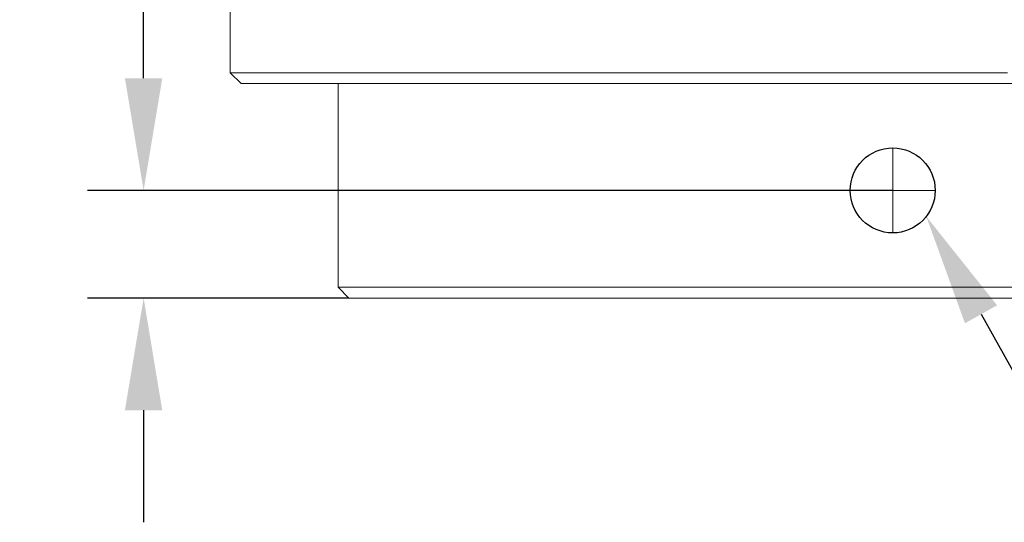
# Model space of a CAD drawing. Units: millimetres. Extents: x 12016 to 12313, y -7569 to -7359.
# Drawn here: x 12085 to 12120, y -7522 to -7504 of the extents above; entities that cross this region are included whole.
import ezdxf
from ezdxf import colors
from ezdxf.entities.mleader import LeaderData, LeaderLine
from ezdxf.math import Vec2, Vec3

# ---------------------------------------------------------------- set-up
doc = ezdxf.new("R2010")
doc.units = ezdxf.units.MM
doc.header["$LTSCALE"] = 10
doc.header["$PDMODE"] = 34
doc.layers.add('1轮廓实线层', color=7, linetype='Continuous')
doc.layers.add('7标注层', color=4, linetype='Continuous', lineweight=5)
doc.styles.add('TH-GBD2M', font='calibri.ttf', dxfattribs={"width": 0.8, "height": 2.5})
doc.dimstyles.new('TH-GBD2M', dxfattribs={"dimtxt": 2.5, "dimasz": 4, "dimexe": 2, "dimexo": 0, "dimgap": 1.5, "dimtad": 1, "dimdec": 4, "dimlfac": 0.1, "dimzin": 9, "dimdsep": 46, "dimtxsty": 'TH-GBD2M', "dimcen": 0, "dimclrt": 3, "dimadec": 0, "dimazin": 3, "dimtfac": 1, "dimtdec": 4, "dimtofl": 0, "dimtmove": 0, "dimatfit": 3, "dimfxl": 1, "dimtolj": 1, "dimtzin": 0, "dimarcsym": 0})

# ---------------------------------------------------------------- blocks, each defined once
blk = doc.blocks.new('*D140')
at = {"layer": '7标注层', "color": 0, "lineweight": -2, "transparency": 16777216}
for p, q in [((12088.986, -7506.135), (12088.986, -7493.834)), ((12115.715, -7510.135), (12086.986, -7510.135)), ((12096.312, -7513.981), (12086.986, -7513.981)), ((12088.986, -7517.981), (12088.986, -7521.981))]:
    blk.add_line(p, q, dxfattribs=at)
at = {"layer": '7标注层', "color": 0, "transparency": 16777216}
for points in [[(12088.319, -7506.135), (12089.652, -7506.135), (12088.986, -7510.135)], [(12088.319, -7517.981), (12089.652, -7517.981), (12088.986, -7513.981)]]:
    blk.add_solid(points, dxfattribs=at)
at = {"layer": 'Defpoints', "color": 0, "transparency": 16777216}
for p in [(12115.715, -7510.135), (12088.986, -7513.981), (12096.312, -7513.981)]:
    blk.add_point(p, dxfattribs=at)
at = {"layer": '7标注层', "color": 3, "transparency": 16777216, "insert": (12086.205, -7497.985), "char_height": 2.5, "attachment_point": 5, "rotation": 90, "style": 'TH-GBD2M'}
blk.add_mtext('\\A1;2.60', dxfattribs=at)

msp = doc.modelspace()

# ---------------------------------------------------------------- linework, layer by layer
at = {"color": 7, "lineweight": 0}
for points in [[(12092.07842, -7503.67966), (12092.07842, -7505.93744)], [(12092.07842, -7505.93744), (12092.46647, -7506.3255)], [(12092.07842, -7505.93744), (12092.11369, -7505.93744), (12092.14897, -7505.93744), (12092.2548, -7505.93744), (12092.39592, -7505.93744), (12092.60758, -7505.93744), (12092.85453, -7505.93744), (12093.17203, -7505.93744), (12093.5248, -7505.93744), (12093.91286, -7505.93744), (12094.37147, -7505.93744), (12094.86536, -7505.93744), (12095.39453, -7505.93744), (12095.99425, -7505.93744), (12096.59397, -7505.93744), (12097.26425, -7505.93744), (12097.9698, -7505.93744), (12098.71064, -7505.93744), (12099.52203, -7505.93744), (12100.33342, -7505.93744), (12101.18008, -7505.93744), (12102.06203, -7505.93744), (12102.97925, -7505.93744), (12103.89647, -7505.93744), (12104.88425, -7505.93744), (12105.87203, -7505.93744), (12106.8598, -7505.93744), (12107.88286, -7505.93744), (12108.94119, -7505.93744), (12109.99953, -7505.93744), (12111.05786, -7505.93744), (12112.15147, -7505.93744), (12113.24508, -7505.93744), (12114.33869, -7505.93744), (12115.4323, -7505.93744), (12116.52592, -7505.93744), (12117.6548, -7505.93744), (12118.74842, -7505.93744), (12119.80675, -7505.93744)], [(12120.58286, -7506.3255), (12119.52453, -7506.3255), (12118.43092, -7506.3255), (12117.3373, -7506.3255), (12116.27897, -7506.3255), (12115.18536, -7506.3255), (12114.09175, -7506.3255), (12112.99814, -7506.3255), (12111.90453, -7506.3255), (12110.84619, -7506.3255), (12109.78786, -7506.3255), (12108.72953, -7506.3255), (12107.70647, -7506.3255), (12106.68342, -7506.3255), (12105.69564, -7506.3255), (12104.74314, -7506.3255), (12103.79064, -7506.3255), (12102.87342, -7506.3255), (12101.95619, -7506.3255), (12101.10953, -7506.3255), (12100.26286, -7506.3255), (12099.48675, -7506.3255), (12098.71064, -7506.3255), (12097.9698, -7506.3255), (12097.29953, -7506.3255), (12096.66453, -7506.3255), (12096.0648, -7506.3255), (12095.50036, -7506.3255), (12094.97119, -7506.3255), (12094.51258, -7506.3255), (12094.08925, -7506.3255), (12093.70119, -7506.3255), (12093.38369, -7506.3255), (12093.10147, -7506.3255), (12092.8898, -7506.3255), (12092.71342, -7506.3255), (12092.5723, -7506.3255), (12092.50175, -7506.3255), (12092.46647, -7506.3255)], [(12095.92369, -7506.3255), (12095.92369, -7513.59272)], [(12115.71453, -7510.1355), (12115.71453, -7508.65383)], [(12115.71453, -7510.1355), (12114.23286, -7510.1355)], [(12115.71453, -7510.1355), (12115.71453, -7511.65244)], [(12115.71453, -7510.1355), (12117.23147, -7510.1355)], [(12095.92369, -7513.59272), (12096.31175, -7513.98077)], [(12095.92369, -7513.59272), (12095.99425, -7513.59272), (12096.0648, -7513.59272), (12096.24119, -7513.59272), (12096.45286, -7513.59272), (12096.6998, -7513.59272), (12097.0173, -7513.59272), (12097.37008, -7513.59272), (12097.75814, -7513.59272), (12098.21675, -7513.59272), (12098.71064, -7513.59272), (12099.2398, -7513.59272), (12099.80425, -7513.59272), (12100.43925, -7513.59272), (12101.10953, -7513.59272), (12101.81508, -7513.59272), (12102.55592, -7513.59272), (12103.33203, -7513.59272), (12104.10814, -7513.59272), (12104.9548, -7513.59272), (12105.80147, -7513.59272), (12106.71869, -7513.59272), (12107.63592, -7513.59272), (12108.55314, -7513.59272), (12109.50564, -7513.59272), (12110.45814, -7513.59272), (12111.44592, -7513.59272), (12112.43369, -7513.59272), (12113.45675, -7513.59272), (12114.44453, -7513.59272), (12115.46758, -7513.59272), (12116.49064, -7513.59272), (12117.47842, -7513.59272), (12118.50147, -7513.59272), (12119.48925, -7513.59272), (12120.47703, -7513.59272)], [(12120.1948, -7513.98077), (12119.20703, -7513.98077), (12118.21925, -7513.98077), (12117.23147, -7513.98077), (12116.20842, -7513.98077), (12115.22064, -7513.98077), (12114.23286, -7513.98077), (12113.2098, -7513.98077), (12112.22203, -7513.98077), (12111.26953, -7513.98077), (12110.28175, -7513.98077), (12109.32925, -7513.98077), (12108.41203, -7513.98077), (12107.4948, -7513.98077), (12106.57758, -7513.98077), (12105.73092, -7513.98077), (12104.88425, -7513.98077), (12104.07286, -7513.98077), (12103.26147, -7513.98077), (12102.52064, -7513.98077), (12101.81508, -7513.98077), (12101.1448, -7513.98077), (12100.47453, -7513.98077), (12099.8748, -7513.98077), (12099.34564, -7513.98077), (12098.81647, -7513.98077), (12098.35786, -7513.98077), (12097.93453, -7513.98077), (12097.54647, -7513.98077), (12097.22897, -7513.98077), (12096.94675, -7513.98077), (12096.6998, -7513.98077), (12096.52342, -7513.98077), (12096.3823, -7513.98077), (12096.31175, -7513.98077)]]:
    msp.add_lwpolyline(points, dxfattribs=at)
at = {"layer": '1轮廓实线层'}
msp.add_circle((12115.71453, -7510.1355), 1.51694, dxfattribs=at)

# ---------------------------------------------------------------- dimensions: what is measured, and where the dimension line sits
at = {"layer": '7标注层'}
dim = msp.add_linear_dim(base=(12088.98553, -7513.98077), p1=(12115.71453, -7510.1355), p2=(12096.31175, -7513.98077), angle=90, text='2.60', dimstyle='TH-GBD2M', dxfattribs=at)
dim.commit()
dim.dimension.update_dxf_attribs({"geometry": '*D140', "text_midpoint": (12088.98553, -7497.98473), "dimtype": 160})

# ---------------------------------------------------------------- leaders
ml = msp.add_multileader_mtext('Standard', dxfattribs=at)
ml.set_content('{\\C3;φ2.3mm\\fSimHei|b0|i0|c134|p49;助力孔}', color=256, style='TH-GBD2M')
ml.set_leader_properties()
ml.build(insert=Vec2(0, 0))
ctx = ml.context
ctx.base_point, ctx.char_height, ctx.plane_origin = Vec3(12129.66326, -7519.55439), 2.5, Vec3(12116.91248, -7511.0661)
notes = []
notes.append((ctx, [(0, (1, 1, 0), (12121.66326, -7519.55439), (1, 0), 8, [(0, [(12116.91248, -7511.0661)], 0, [])])]))
ctx.mtext.insert, ctx.mtext.flow_direction = Vec3(12131.66326, -7517.95439), 5
for ctx, leaders in notes:
    for number, flags, end, landing, length, lines in leaders:
        leader = LeaderData()
        leader.index, (leader.has_last_leader_line, leader.has_dogleg_vector, leader.attachment_direction) = number, flags
        leader.last_leader_point, leader.dogleg_vector, leader.dogleg_length = Vec3(end), Vec3(landing), length
        for number, points, colour, breaks in lines:
            line = LeaderLine()
            line.index, line.vertices, line.color, line.breaks = number, Vec3.list(points), colors.encode_raw_color(colour), breaks
            leader.lines.append(line)
        ctx.leaders.append(leader)

doc.saveas('drawing.dxf')
